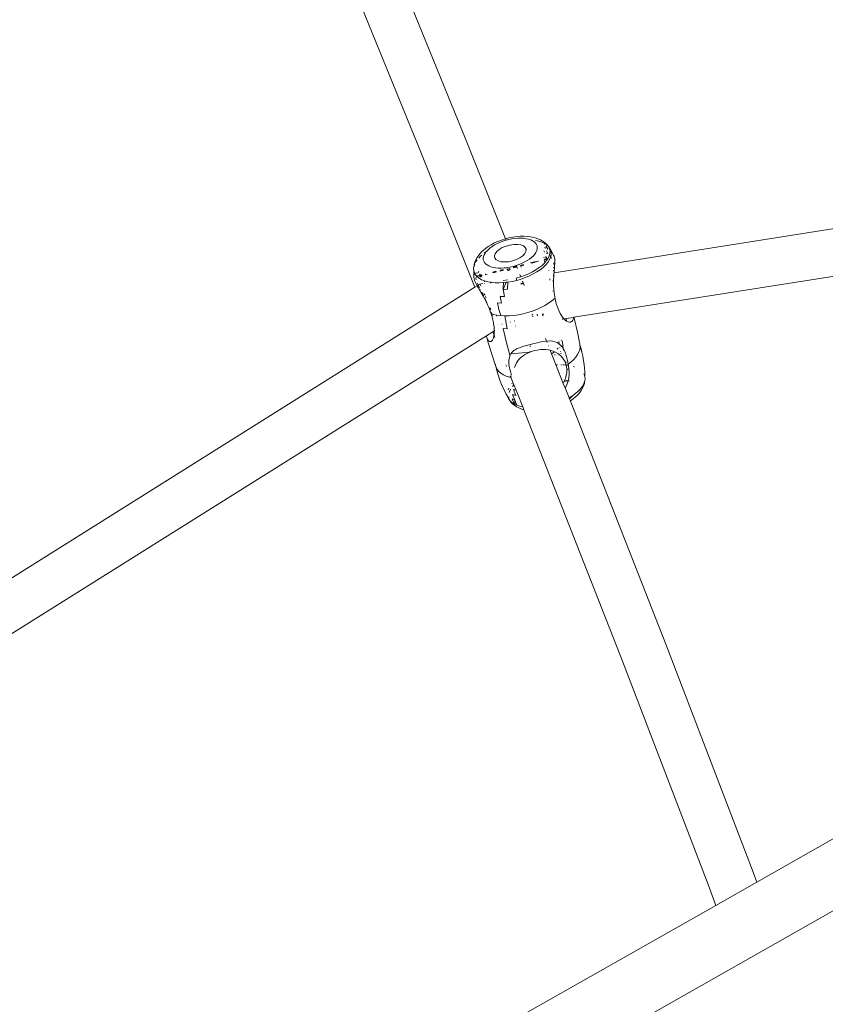
# Model space of a CAD drawing. Units: millimetres. Extents: x -7016 to 7082, y -3372 to 11262.
# Drawn here: x 2847 to 3106, y 8460 to 8777 of the extents above; entities that cross this region are included whole.
import ezdxf

# ---------------------------------------------------------------- set-up
doc = ezdxf.new("R2010")
doc.units = ezdxf.units.MM
doc.layers.add('Toestel 2D', color=7, linetype='Continuous', lineweight=20)

# ---------------------------------------------------------------- blocks, each defined once
blk = doc.blocks.new('RB1315_')
at = {"color": 0}
for p, q in [((932.977, 738.813), (929.399, 747.693)), ((931.538, 738.39), (927.965, 747.26)), ((934.251, 735.596), (932.977, 738.813)), ((933.26, 734.042), (931.538, 738.39)), ((935.809, 734.5), (951.977, 736.996)), ((933.785, 735.408), (933.889, 735.463)), ((933.889, 735.463), (934, 735.513)), ((933.978, 735.442), (934.067, 735.482)), ((934, 735.513), (934.117, 735.557)), ((934.067, 735.482), (934.161, 735.518)), ((934.117, 735.557), (934.237, 735.595)), ((934.161, 735.518), (934.258, 735.548)), ((934.237, 735.595), (934.251, 735.596)), ((934.251, 735.596), (934.36, 735.627)), ((934.268, 735.551), (934.257, 735.58)), ((934.258, 735.548), (934.268, 735.551)), ((934.268, 735.551), (934.357, 735.574)), ((934.357, 735.574), (934.456, 735.593)), ((934.36, 735.627), (934.484, 735.651)), ((934.456, 735.593), (934.555, 735.607)), ((934.484, 735.651), (934.607, 735.668)), ((934.555, 735.607), (934.651, 735.614)), ((934.607, 735.668), (934.727, 735.677)), ((934.651, 735.614), (934.745, 735.615)), ((934.727, 735.677), (934.843, 735.678)), ((934.745, 735.615), (934.833, 735.61)), ((934.833, 735.61), (934.917, 735.598)), ((934.843, 735.678), (934.954, 735.672)), ((934.917, 735.598), (934.993, 735.581)), ((934.954, 735.672), (935.057, 735.657)), ((934.993, 735.581), (935.062, 735.558)), ((935.057, 735.657), (935.103, 735.648)), ((935.062, 735.558), (935.122, 735.529)), ((935.103, 735.648), (935.203, 735.625)), ((935.122, 735.529), (935.173, 735.495)), ((935.173, 735.495), (935.214, 735.456)), ((935.203, 735.625), (935.293, 735.595)), ((935.212, 735.54), (935.321, 735.514)), ((935.293, 735.595), (935.372, 735.557)), ((935.321, 735.514), (935.42, 735.481)), ((935.372, 735.557), (935.425, 735.53)), ((935.42, 735.481), (935.507, 735.44)), ((935.425, 735.53), (935.495, 735.483)), ((935.495, 735.483), (935.542, 735.442)), ((936.441, 733.062), (952.479, 735.538)), ((933.421, 735.117), (933.489, 735.188)), ((933.526, 735.22), (933.489, 735.188)), ((933.526, 735.22), (933.602, 735.286)), ((933.621, 735.176), (933.566, 735.136)), ((933.593, 735.138), (933.621, 735.176)), ((933.602, 735.286), (933.689, 735.349)), ((933.621, 735.176), (933.634, 735.193)), ((933.634, 735.193), (933.686, 735.247)), ((933.686, 735.247), (933.747, 735.3)), ((933.689, 735.349), (933.785, 735.408)), ((933.747, 735.3), (933.817, 735.35)), ((933.817, 735.35), (933.894, 735.398)), ((933.894, 735.398), (933.978, 735.442)), ((933.965, 735.185), (933.912, 735.114)), ((934.045, 735.252), (933.965, 735.185)), ((934.147, 735.313), (934.045, 735.252)), ((934.147, 735.313), (934.266, 735.362)), ((934.266, 735.362), (934.393, 735.396)), ((934.393, 735.396), (934.52, 735.415)), ((934.64, 735.415), (934.52, 735.415)), ((934.745, 735.398), (934.64, 735.415)), ((934.829, 735.364), (934.745, 735.398)), ((934.885, 735.316), (934.829, 735.364)), ((934.868, 735.119), (934.905, 735.189)), ((934.911, 735.257), (934.885, 735.316)), ((934.905, 735.189), (934.911, 735.257)), ((935.227, 735.157), (935.191, 735.102)), ((935.214, 735.456), (935.244, 735.413)), ((935.253, 735.212), (935.227, 735.157)), ((935.244, 735.413), (935.263, 735.367)), ((935.268, 735.265), (935.253, 735.212)), ((935.263, 735.367), (935.271, 735.317)), ((935.271, 735.317), (935.268, 735.265)), ((935.484, 735.207), (935.503, 735.162)), ((935.498, 735.309), (935.526, 735.298)), ((935.525, 735.408), (935.507, 735.44)), ((935.526, 735.298), (935.545, 735.289)), ((935.526, 735.298), (935.528, 735.296)), ((935.542, 735.442), (935.6, 735.388)), ((935.611, 735.255), (935.547, 735.368)), ((935.565, 735.21), (935.606, 735.115)), ((935.577, 735.392), (935.58, 735.391)), ((935.58, 735.391), (935.634, 735.339)), ((935.585, 735.268), (935.611, 735.255)), ((935.6, 735.388), (935.634, 735.339)), ((935.638, 735.335), (935.634, 735.339)), ((935.638, 735.335), (935.642, 735.33)), ((935.642, 735.33), (935.682, 735.274)), ((935.642, 735.33), (935.669, 735.262)), ((935.669, 735.262), (935.681, 735.192)), ((935.681, 735.192), (935.676, 735.119)), ((935.682, 735.274), (935.683, 735.27)), ((935.683, 735.27), (935.709, 735.207)), ((935.683, 735.27), (935.781, 735.087)), ((935.721, 735.136), (935.709, 735.207)), ((933.263, 734.847), (933.242, 734.786)), ((933.263, 734.847), (933.291, 734.921)), ((933.309, 734.879), (933.288, 734.841)), ((933.291, 734.921), (933.334, 734.996)), ((933.34, 734.92), (933.309, 734.879)), ((933.366, 735.045), (933.334, 734.996)), ((933.366, 735.045), (933.421, 735.117)), ((933.443, 735.035), (933.388, 734.977)), ((933.485, 735.071), (933.443, 735.035)), ((933.532, 734.976), (933.541, 735.029)), ((933.534, 734.926), (933.532, 734.976)), ((933.548, 734.877), (933.534, 734.926)), ((933.541, 735.029), (933.561, 735.083)), ((933.573, 734.833), (933.548, 734.877)), ((933.561, 735.083), (933.593, 735.138)), ((933.608, 734.792), (933.573, 734.833)), ((933.912, 735.114), (933.89, 735.044)), ((933.89, 735.044), (933.891, 735.011)), ((933.891, 735.011), (933.901, 734.98)), ((933.901, 734.98), (933.942, 734.926)), ((933.942, 734.926), (934.013, 734.885)), ((934.013, 734.885), (934.108, 734.859)), ((934.108, 734.859), (934.221, 734.851)), ((934.221, 734.851), (934.346, 734.86)), ((934.474, 734.887), (934.346, 734.86)), ((934.598, 734.929), (934.474, 734.887)), ((934.598, 734.929), (934.709, 734.984)), ((934.709, 734.984), (934.801, 735.049)), ((934.867, 734.848), (934.781, 734.805)), ((934.801, 735.049), (934.868, 735.119)), ((934.948, 734.894), (934.867, 734.848)), ((935.022, 734.943), (934.948, 734.894)), ((935.087, 734.994), (935.022, 734.943)), ((935.178, 734.849), (935.056, 734.82)), ((935.068, 734.807), (935.178, 734.835)), ((935.144, 735.048), (935.087, 734.994)), ((935.191, 735.102), (935.144, 735.048)), ((935.191, 734.838), (935.312, 734.868)), ((935.206, 734.856), (935.203, 734.854)), ((935.3, 734.878), (935.206, 734.856)), ((935.577, 734.962), (935.472, 734.988)), ((935.489, 734.911), (935.602, 734.941)), ((935.514, 734.827), (935.489, 734.911)), ((935.514, 734.827), (935.501, 734.812)), ((935.61, 734.952), (935.502, 734.927)), ((935.567, 734.889), (935.514, 734.827)), ((935.577, 734.962), (935.549, 735.038)), ((935.552, 735.135), (935.606, 735.115)), ((935.602, 734.941), (935.567, 734.889)), ((935.61, 734.952), (935.602, 734.941)), ((935.605, 734.827), (935.657, 734.906)), ((935.619, 734.966), (935.61, 734.952)), ((935.655, 735.043), (935.619, 734.966)), ((935.676, 735.119), (935.655, 735.043)), ((935.657, 734.906), (935.695, 734.984)), ((935.694, 735.039), (935.681, 735.004)), ((935.71, 735.065), (935.694, 735.039)), ((935.695, 734.984), (935.716, 735.061)), ((935.719, 734.979), (935.7, 734.974)), ((935.719, 734.979), (935.706, 734.967)), ((935.716, 735.07), (935.71, 735.065)), ((935.716, 735.07), (935.721, 735.136)), ((935.716, 735.061), (935.716, 735.07)), ((935.739, 734.984), (935.719, 734.979)), ((935.795, 735.055), (935.781, 735.087)), ((935.783, 735.07), (935.781, 735.072)), ((935.795, 735.055), (935.783, 735.07)), ((935.81, 735.029), (935.795, 735.055)), ((935.824, 734.983), (935.81, 735.029)), ((935.83, 734.951), (935.824, 734.983)), ((935.834, 734.91), (935.83, 734.951)), ((935.836, 734.859), (935.834, 734.91)), ((935.834, 734.793), (935.836, 734.859)), ((933.222, 734.646), (933.229, 734.711)), ((933.225, 734.573), (933.222, 734.646)), ((933.245, 734.504), (933.225, 734.573)), ((933.225, 734.573), (933.228, 734.437)), ((933.229, 734.711), (933.235, 734.722)), ((933.261, 734.79), (933.235, 734.722)), ((933.235, 734.722), (933.242, 734.786)), ((933.392, 734.551), (933.364, 734.515)), ((933.654, 734.756), (933.608, 734.792)), ((933.709, 734.724), (933.654, 734.756)), ((933.774, 734.698), (933.709, 734.724)), ((933.847, 734.678), (933.774, 734.698)), ((933.827, 734.497), (933.947, 734.527)), ((933.952, 734.55), (933.838, 734.522)), ((933.936, 734.552), (933.841, 734.529)), ((933.927, 734.663), (933.847, 734.678)), ((934.013, 734.655), (933.927, 734.663)), ((934.104, 734.653), (934.013, 734.655)), ((934.064, 734.557), (934.179, 734.585)), ((934.183, 734.606), (934.072, 734.579)), ((934.179, 734.61), (934.074, 734.585)), ((934.199, 734.657), (934.104, 734.653)), ((934.297, 734.667), (934.199, 734.657)), ((934.289, 734.613), (934.307, 734.617)), ((934.396, 734.684), (934.297, 734.667)), ((934.305, 734.624), (934.307, 734.617)), ((934.307, 734.617), (934.388, 734.638)), ((934.307, 734.617), (934.319, 734.57)), ((934.34, 734.576), (934.338, 734.573)), ((934.351, 734.589), (934.34, 734.576)), ((934.384, 734.614), (934.351, 734.589)), ((934.392, 734.618), (934.384, 734.614)), ((934.388, 734.638), (934.392, 734.618)), ((934.399, 734.622), (934.392, 734.618)), ((934.392, 734.618), (934.4, 734.606)), ((934.496, 734.706), (934.396, 734.684)), ((934.592, 734.734), (934.496, 734.706)), ((934.601, 734.711), (934.5, 734.687)), ((934.601, 734.711), (934.501, 734.683)), ((934.505, 734.667), (934.508, 734.663)), ((934.537, 734.67), (934.508, 734.663)), ((934.565, 734.677), (934.537, 734.67)), ((934.565, 734.677), (934.608, 734.693)), ((934.593, 734.682), (934.565, 734.677)), ((934.689, 734.767), (934.592, 734.734)), ((934.604, 734.712), (934.592, 734.734)), ((934.615, 734.685), (934.593, 734.682)), ((934.604, 734.712), (934.601, 734.711)), ((934.605, 734.708), (934.601, 734.711)), ((934.602, 734.708), (934.604, 734.712)), ((934.612, 734.693), (934.602, 734.708)), ((934.608, 734.693), (934.612, 734.693)), ((934.615, 734.685), (934.612, 734.693)), ((934.629, 734.641), (934.615, 734.685)), ((934.781, 734.805), (934.689, 734.767)), ((934.721, 734.721), (934.737, 734.725)), ((934.733, 734.737), (934.737, 734.725)), ((934.737, 734.725), (934.743, 734.726)), ((934.737, 734.725), (934.749, 734.683)), ((934.739, 734.74), (934.743, 734.726)), ((934.743, 734.726), (934.833, 734.749)), ((934.743, 734.726), (934.754, 734.685)), ((934.764, 734.75), (934.746, 734.743)), ((934.821, 734.764), (934.764, 734.75)), ((934.823, 734.761), (934.764, 734.75)), ((935.112, 734.53), (934.989, 734.47)), ((935.225, 734.595), (935.112, 734.53)), ((935.141, 734.461), (935.257, 734.527)), ((935.329, 734.664), (935.225, 734.595)), ((935.257, 734.527), (935.362, 734.597)), ((935.421, 734.737), (935.329, 734.664)), ((935.362, 734.597), (935.456, 734.672)), ((935.501, 734.812), (935.421, 734.737)), ((935.456, 734.672), (935.538, 734.748)), ((935.538, 734.748), (935.605, 734.827)), ((935.642, 734.575), (935.636, 734.577)), ((935.792, 734.545), (935.793, 734.558)), ((935.793, 734.558), (935.795, 734.586)), ((935.799, 734.682), (935.798, 734.656)), ((935.798, 734.645), (935.798, 734.656)), ((935.801, 734.82), (935.802, 734.779)), ((935.802, 734.779), (935.802, 734.765)), ((935.809, 734.5), (935.811, 734.523)), ((935.811, 734.523), (935.824, 734.659)), ((935.824, 734.659), (935.828, 734.708)), ((935.828, 734.708), (935.834, 734.793)), ((933.228, 734.437), (933.231, 734.397)), ((933.231, 734.397), (933.23, 734.393)), ((933.23, 734.393), (933.231, 734.358)), ((933.235, 734.325), (933.231, 734.358)), ((933.235, 734.325), (933.252, 734.262)), ((933.261, 734.474), (933.245, 734.504)), ((933.248, 734.46), (933.246, 734.455)), ((933.261, 734.474), (933.248, 734.46)), ((933.252, 734.262), (933.272, 734.211)), ((933.28, 734.439), (933.261, 734.474)), ((933.272, 734.211), (933.29, 734.169)), ((933.321, 734.396), (933.28, 734.439)), ((933.289, 734.495), (933.285, 734.493)), ((933.317, 734.5), (933.289, 734.495)), ((933.296, 734.315), (933.298, 734.35)), ((933.299, 734.288), (933.296, 734.315)), ((933.298, 734.35), (933.308, 734.377)), ((933.3, 734.284), (933.299, 734.288)), ((933.308, 734.377), (933.321, 734.396)), ((933.348, 734.495), (933.317, 734.5)), ((933.321, 734.396), (933.325, 734.398)), ((933.326, 734.387), (933.321, 734.396)), ((933.325, 734.398), (933.349, 734.411)), ((933.368, 734.411), (933.325, 734.398)), ((933.331, 734.381), (933.326, 734.387)), ((933.397, 734.329), (933.331, 734.381)), ((933.378, 734.418), (933.349, 734.411)), ((933.368, 734.411), (933.349, 734.411)), ((933.383, 734.411), (933.368, 734.411)), ((933.382, 734.416), (933.383, 734.411)), ((933.391, 734.408), (933.383, 734.411)), ((933.477, 734.283), (933.397, 734.329)), ((933.422, 734.396), (933.402, 734.404)), ((933.405, 734.417), (933.446, 734.427)), ((933.405, 734.417), (933.406, 734.423)), ((933.422, 734.396), (933.405, 734.417)), ((933.441, 734.432), (933.406, 734.423)), ((933.441, 734.432), (933.414, 734.457)), ((933.422, 734.396), (933.464, 734.407)), ((933.462, 734.366), (933.422, 734.396)), ((933.474, 734.441), (933.441, 734.432)), ((933.446, 734.427), (933.441, 734.432)), ((933.482, 734.436), (933.446, 734.427)), ((933.454, 734.42), (933.446, 734.427)), ((933.464, 734.407), (933.454, 734.42)), ((933.464, 734.407), (933.491, 734.413)), ((933.484, 734.382), (933.464, 734.407)), ((933.55, 734.254), (933.477, 734.283)), ((933.57, 734.217), (933.55, 734.254)), ((933.567, 734.247), (933.55, 734.254)), ((933.57, 734.24), (933.567, 734.247)), ((933.57, 734.246), (933.567, 734.247)), ((933.674, 734.217), (933.57, 734.246)), ((933.596, 734.44), (933.652, 734.454)), ((933.607, 734.466), (933.603, 734.465)), ((933.674, 734.217), (933.782, 734.197)), ((933.758, 734.194), (933.782, 734.197)), ((933.789, 734.196), (933.782, 734.197)), ((933.913, 734.184), (933.789, 734.196)), ((934.262, 734.196), (934.168, 733.96)), ((934.171, 734.255), (934.308, 734.276)), ((934.262, 734.196), (934.181, 734.187)), ((934.321, 734.202), (934.262, 734.196)), ((934.321, 734.202), (934.307, 733.972)), ((934.321, 734.202), (934.464, 734.226)), ((934.606, 734.258), (934.464, 734.226)), ((934.726, 734.37), (934.588, 734.331)), ((934.606, 734.258), (934.588, 734.331)), ((934.606, 734.258), (934.747, 734.298)), ((934.735, 734.373), (934.706, 734.445)), ((934.735, 734.373), (934.726, 734.37)), ((934.86, 734.417), (934.735, 734.373)), ((934.747, 734.298), (934.884, 734.346)), ((934.812, 734.178), (934.793, 734.226)), ((934.989, 734.47), (934.86, 734.417)), ((934.884, 734.346), (935.016, 734.4)), ((935.016, 734.4), (935.141, 734.461)), ((935.672, 734.275), (935.672, 734.305)), ((935.673, 734.26), (935.672, 734.275)), ((935.783, 734.225), (935.784, 734.29)), ((935.784, 734.178), (935.783, 734.225)), ((935.785, 734.376), (935.787, 734.431)), ((935.792, 734.173), (935.794, 734.277)), ((935.794, 734.277), (935.799, 734.381)), ((935.799, 734.381), (935.804, 734.439)), ((935.804, 734.439), (935.809, 734.5)), ((906.717, 717.489), (933.26, 734.042)), ((933.26, 734.042), (933.332, 734.088)), ((933.29, 734.169), (933.324, 734.103)), ((933.324, 734.103), (933.332, 734.088)), ((933.332, 734.088), (933.363, 734.109)), ((933.363, 734.031), (933.332, 734.088)), ((933.344, 734.149), (933.335, 734.172)), ((933.363, 734.109), (933.344, 734.149)), ((933.363, 734.109), (933.391, 734.125)), ((933.372, 734.09), (933.363, 734.109)), ((933.363, 734.031), (933.389, 733.986)), ((933.38, 734.073), (933.383, 734.066)), ((933.383, 734.066), (933.411, 734.013)), ((933.432, 733.913), (933.389, 733.986)), ((933.405, 734.133), (933.422, 734.144)), ((933.422, 734.144), (933.512, 734.157)), ((933.435, 734.127), (933.422, 734.144)), ((933.432, 733.913), (933.475, 733.837)), ((933.434, 733.968), (933.443, 733.951)), ((933.455, 734.085), (933.435, 734.127)), ((933.468, 733.884), (933.475, 733.837)), ((933.471, 734.05), (933.47, 734.054)), ((933.557, 734.164), (933.569, 734.165)), ((933.789, 734.186), (933.761, 734.165)), ((934.044, 734.181), (933.913, 734.184)), ((934.181, 734.187), (934.044, 734.181)), ((934.17, 734.003), (934.161, 734)), ((934.162, 733.995), (934.17, 733.997)), ((934.168, 733.96), (934.17, 733.997)), ((934.307, 733.972), (934.168, 733.96)), ((934.168, 733.96), (934.211, 733.742)), ((934.17, 734.003), (934.181, 734.187)), ((934.17, 733.997), (934.17, 734.003)), ((934.821, 734.154), (934.738, 734.135)), ((934.739, 734.157), (934.812, 734.178)), ((934.812, 734.178), (934.822, 734.181)), ((934.821, 734.154), (934.812, 734.178)), ((934.836, 734.158), (934.821, 734.154)), ((934.846, 734.091), (934.821, 734.154)), ((935.77, 733.906), (935.8, 733.913)), ((935.785, 734.118), (935.785, 734.14)), ((935.788, 734.073), (935.785, 734.118)), ((935.793, 734.073), (935.792, 734.173)), ((935.794, 733.977), (935.793, 734.073)), ((935.797, 733.973), (935.794, 733.977)), ((935.8, 733.913), (935.797, 733.973)), ((935.804, 733.894), (935.8, 733.913)), ((935.805, 733.877), (935.804, 733.894)), ((935.817, 733.784), (935.805, 733.877)), ((933.475, 733.837), (933.517, 733.763)), ((933.485, 733.87), (933.515, 733.812)), ((933.515, 733.812), (933.563, 733.83)), ((933.515, 733.812), (933.517, 733.763)), ((933.515, 733.812), (933.54, 733.762)), ((933.517, 733.763), (933.526, 733.748)), ((933.526, 733.748), (933.576, 733.655)), ((933.563, 733.83), (933.569, 733.827)), ((933.572, 733.808), (933.563, 733.83)), ((933.576, 733.797), (933.572, 733.808)), ((933.576, 733.655), (933.622, 733.565)), ((933.614, 733.613), (933.579, 733.684)), ((933.617, 733.694), (933.589, 733.764)), ((933.614, 733.613), (933.646, 733.542)), ((933.622, 733.565), (933.665, 733.475)), ((934.211, 733.742), (934.073, 733.739)), ((934.073, 733.739), (934.118, 733.526)), ((935.737, 733.592), (935.63, 733.517)), ((935.833, 733.671), (935.737, 733.592)), ((935.827, 733.728), (935.817, 733.784)), ((935.828, 733.724), (935.827, 733.728)), ((935.829, 733.716), (935.828, 733.724)), ((935.829, 733.716), (935.836, 733.674)), ((935.833, 733.671), (935.836, 733.674)), ((935.836, 733.674), (935.852, 733.601)), ((935.852, 733.601), (935.875, 733.511)), ((933.665, 733.475), (933.704, 733.386)), ((933.704, 733.386), (933.739, 733.298)), ((933.734, 733.33), (933.713, 733.384)), ((933.734, 733.33), (933.738, 733.319)), ((933.738, 733.377), (933.739, 733.372)), ((933.757, 733.324), (933.739, 733.372)), ((933.739, 733.298), (933.761, 733.239)), ((933.767, 733.337), (933.764, 733.37)), ((934.118, 733.526), (933.983, 733.532)), ((933.983, 733.532), (934.032, 733.325)), ((934.087, 733.124), (934.032, 733.325)), ((935.1, 733.265), (934.958, 733.221)), ((935.105, 733.267), (935.1, 733.265)), ((935.1, 733.265), (935.106, 733.262)), ((935.247, 733.32), (935.105, 733.267)), ((935.383, 733.38), (935.247, 733.32)), ((935.511, 733.446), (935.383, 733.38)), ((935.63, 733.517), (935.511, 733.446)), ((935.875, 733.511), (935.902, 733.423)), ((935.902, 733.423), (935.932, 733.341)), ((935.932, 733.341), (935.965, 733.262)), ((935.965, 733.262), (936, 733.191)), ((933.761, 733.239), (933.782, 733.18)), ((933.799, 733.122), (933.782, 733.18)), ((933.782, 733.18), (933.813, 733.171)), ((933.813, 733.171), (933.793, 733.226)), ((933.824, 733.031), (933.799, 733.122)), ((933.841, 733.163), (933.813, 733.171)), ((933.844, 732.942), (933.824, 733.031)), ((933.831, 733.123), (933.827, 733.134)), ((933.959, 733.139), (933.841, 733.163)), ((933.853, 732.899), (933.844, 732.942)), ((933.949, 733.112), (933.963, 733.115)), ((934.087, 733.124), (933.959, 733.139)), ((934.222, 733.117), (934.087, 733.124)), ((934.364, 733.12), (934.222, 733.117)), ((934.295, 732.699), (934.222, 733.117)), ((934.51, 733.132), (934.364, 733.12)), ((934.659, 733.153), (934.51, 733.132)), ((934.541, 732.953), (934.524, 732.949)), ((934.809, 733.183), (934.659, 733.153)), ((934.958, 733.221), (934.809, 733.183)), ((935.094, 733.151), (935.124, 733.154)), ((935.098, 733.132), (935.124, 733.154)), ((935.134, 733.097), (935.109, 733.091)), ((935.11, 733.088), (935.135, 733.094)), ((935.248, 733.155), (935.277, 733.151)), ((935.28, 733.132), (935.256, 733.126)), ((935.257, 733.123), (935.281, 733.129)), ((935.465, 733.177), (935.421, 733.167)), ((935.422, 733.163), (935.465, 733.173)), ((935.426, 733.141), (935.464, 733.156)), ((935.429, 733.121), (935.464, 733.11)), ((936, 733.191), (936.038, 733.124)), ((936.038, 733.124), (936.078, 733.066)), ((936.069, 733.004), (936.084, 733.007)), ((936.078, 733.066), (936.12, 733.015)), ((936.104, 733.01), (936.122, 733.013)), ((936.12, 733.015), (936.122, 733.013)), ((936.122, 733.013), (936.163, 732.972)), ((936.152, 733.017), (936.181, 733.022)), ((936.163, 732.972), (936.207, 732.94)), ((936.191, 733.023), (936.194, 733.022)), ((936.194, 733.022), (936.43, 733.06)), ((936.194, 733.022), (936.207, 732.94)), ((936.253, 732.917), (936.207, 732.94)), ((936.382, 732.937), (936.364, 732.923)), ((936.382, 732.937), (936.408, 732.971)), ((936.424, 733.013), (936.408, 732.971)), ((936.424, 733.013), (936.43, 733.044)), ((936.43, 733.06), (936.441, 733.062)), ((936.43, 733.044), (936.43, 733.06)), ((936.441, 733.062), (936.458, 732.994)), ((936.553, 732.586), (936.458, 732.994)), ((933.829, 732.603), (933.851, 732.617)), ((933.853, 732.899), (933.857, 732.865)), ((933.854, 732.618), (933.88, 732.635)), ((933.857, 732.865), (933.86, 732.856)), ((933.86, 732.849), (933.86, 732.856)), ((933.86, 732.849), (933.872, 732.772)), ((933.878, 732.692), (933.872, 732.772)), ((933.88, 732.635), (933.878, 732.692)), ((933.878, 732.547), (933.88, 732.616)), ((933.88, 732.635), (933.897, 732.645)), ((933.88, 732.616), (933.88, 732.635)), ((934.016, 732.825), (934.012, 732.824)), ((934.135, 732.854), (934.128, 732.852)), ((934.295, 732.699), (934.161, 732.707)), ((934.161, 732.707), (934.262, 732.296)), ((934.399, 732.918), (934.386, 732.915)), ((934.423, 732.758), (934.426, 732.759)), ((934.566, 732.779), (934.57, 732.78)), ((935.17, 732.87), (935.173, 732.87)), ((936.253, 732.917), (936.296, 732.908)), ((936.296, 732.908), (936.333, 732.91)), ((936.333, 732.91), (936.364, 732.923)), ((907.756, 716.351), (933.627, 732.477)), ((933.627, 732.477), (933.829, 732.603)), ((933.627, 732.477), (933.627, 732.472)), ((933.627, 732.472), (933.639, 732.406)), ((933.639, 732.406), (933.65, 732.374)), ((933.65, 732.374), (933.667, 732.342)), ((933.685, 732.249), (933.65, 732.374)), ((933.667, 732.342), (933.691, 732.313)), ((933.691, 732.313), (933.723, 732.294)), ((933.723, 732.294), (933.749, 732.29)), ((933.749, 732.29), (933.775, 732.297)), ((933.775, 732.297), (933.792, 732.308)), ((933.792, 732.308), (933.818, 732.336)), ((933.818, 732.336), (933.841, 732.376)), ((933.872, 732.496), (933.829, 732.603)), ((933.858, 732.425), (933.841, 732.376)), ((933.858, 732.425), (933.87, 732.482)), ((933.87, 732.482), (933.872, 732.496)), ((933.872, 732.496), (933.878, 732.547)), ((933.9, 732.426), (933.872, 732.496)), ((934.262, 732.296), (934.37, 731.891)), ((935.438, 732.284), (935.544, 732.298)), ((935.547, 732.322), (935.521, 732.388)), ((935.556, 732.299), (935.544, 732.298)), ((935.599, 732.302), (935.556, 732.299)), ((935.559, 732.291), (935.556, 732.299)), ((935.677, 732.303), (935.599, 732.302)), ((935.752, 732.296), (935.677, 732.303)), ((935.829, 732.278), (935.752, 732.296)), ((936.035, 732.332), (936.032, 732.316)), ((936.07, 732.265), (936.059, 732.307)), ((936.615, 732.247), (936.553, 732.586)), ((933.685, 732.249), (933.806, 731.848)), ((934.509, 731.997), (934.455, 731.948)), ((934.548, 732.024), (934.509, 731.997)), ((934.612, 732.06), (934.548, 732.024)), ((934.684, 732.091), (934.612, 732.06)), ((934.782, 732.126), (934.684, 732.091)), ((934.874, 732.153), (934.782, 732.126)), ((934.956, 732.175), (934.874, 732.153)), ((935.03, 732.194), (934.956, 732.175)), ((935.111, 731.978), (935.019, 731.946)), ((935.03, 732.141), (935.029, 732.122)), ((935.159, 732.225), (935.03, 732.194)), ((935.032, 732.186), (935.032, 732.175)), ((935.173, 731.995), (935.111, 731.978)), ((935.159, 732.225), (935.256, 732.247)), ((935.258, 732.013), (935.173, 731.995)), ((935.33, 732.263), (935.256, 732.247)), ((935.373, 732.027), (935.258, 732.013)), ((935.33, 732.263), (935.438, 732.284)), ((935.438, 732.029), (935.373, 732.027)), ((935.438, 732.029), (935.536, 732.026)), ((935.632, 732.014), (935.536, 732.026)), ((935.574, 732.253), (935.572, 732.259)), ((935.617, 732.145), (935.615, 732.15)), ((935.632, 732.014), (935.672, 732.005)), ((935.693, 732), (935.672, 732.005)), ((935.717, 731.888), (935.672, 732.005)), ((935.772, 731.976), (935.693, 732)), ((935.772, 731.976), (935.815, 731.957)), ((935.897, 732.249), (935.829, 732.278)), ((935.92, 732.064), (935.895, 732.036)), ((935.957, 732.212), (935.897, 732.249)), ((935.927, 732.073), (935.92, 732.064)), ((936.009, 732.167), (935.957, 732.212)), ((935.959, 732.282), (935.968, 732.227)), ((935.989, 732.093), (935.991, 732.082)), ((936.008, 731.977), (936.011, 731.962)), ((936.056, 732.114), (936.009, 732.167)), ((936.097, 732.054), (936.056, 732.114)), ((936.07, 732.265), (936.085, 732.166)), ((936.081, 732.153), (936.085, 732.166)), ((936.081, 732.153), (936.097, 732.054)), ((936.09, 732.182), (936.085, 732.166)), ((936.097, 732.054), (936.134, 731.988)), ((936.134, 731.988), (936.165, 731.916)), ((936.626, 732.022), (936.598, 731.942)), ((936.605, 732.265), (936.615, 732.247)), ((936.615, 732.247), (936.624, 732.212)), ((936.624, 732.212), (936.633, 732.183)), ((936.638, 732.101), (936.626, 732.022)), ((936.634, 732.176), (936.633, 732.183)), ((936.634, 732.176), (936.634, 732.171)), ((936.634, 732.171), (936.638, 732.101)), ((936.693, 731.936), (936.634, 732.171)), ((936.681, 732.011), (936.634, 732.171)), ((936.681, 732.011), (936.693, 731.936)), ((933.919, 731.523), (933.806, 731.848)), ((934.349, 731.703), (934.345, 731.633)), ((934.361, 731.77), (934.349, 731.703)), ((934.382, 731.833), (934.361, 731.77)), ((934.37, 731.891), (934.382, 731.833)), ((934.412, 731.892), (934.382, 731.833)), ((934.455, 731.948), (934.412, 731.892)), ((935.019, 731.946), (934.412, 731.892)), ((934.636, 731.669), (934.591, 731.601)), ((934.67, 731.711), (934.636, 731.669)), ((934.733, 731.774), (934.67, 731.711)), ((934.733, 731.774), (934.805, 731.832)), ((934.858, 731.866), (934.805, 731.832)), ((934.932, 731.908), (934.858, 731.866)), ((935.019, 731.946), (934.932, 731.908)), ((935.021, 731.975), (935.02, 731.967)), ((935.738, 731.9), (935.717, 731.888)), ((935.745, 731.817), (935.717, 731.888)), ((935.738, 731.9), (935.809, 731.952)), ((935.751, 731.819), (935.745, 731.817)), ((936.093, 730.938), (935.745, 731.817)), ((935.815, 731.957), (935.809, 731.952)), ((935.85, 731.942), (935.815, 731.957)), ((935.819, 731.856), (935.815, 731.854)), ((935.832, 731.863), (935.824, 731.859)), ((935.922, 731.901), (935.85, 731.942)), ((935.922, 731.901), (935.966, 731.869)), ((936.037, 731.804), (935.966, 731.869)), ((936.02, 731.908), (936.022, 731.891)), ((936.037, 731.804), (936.096, 731.73)), ((936.096, 731.73), (936.141, 731.652)), ((936.121, 731.935), (936.122, 731.931)), ((936.192, 731.839), (936.165, 731.916)), ((936.214, 731.758), (936.192, 731.839)), ((936.232, 731.672), (936.214, 731.758)), ((936.232, 731.672), (936.248, 731.55)), ((936.423, 731.698), (936.337, 731.619)), ((936.496, 731.779), (936.423, 731.698)), ((936.554, 731.86), (936.496, 731.779)), ((936.598, 731.942), (936.554, 731.86)), ((936.693, 731.936), (936.725, 731.807)), ((936.725, 731.807), (936.737, 731.733)), ((936.737, 731.733), (936.768, 731.527)), ((933.919, 731.523), (933.918, 731.554)), ((933.933, 731.467), (933.919, 731.523)), ((933.939, 731.452), (933.933, 731.467)), ((933.974, 731.385), (933.939, 731.452)), ((933.939, 731.452), (933.971, 731.321)), ((934.025, 731.323), (933.974, 731.385)), ((934.26, 731.517), (934.252, 731.536)), ((934.273, 731.483), (934.266, 731.501)), ((934.345, 731.633), (934.348, 731.558)), ((934.348, 731.558), (934.357, 731.482)), ((934.357, 731.482), (934.373, 731.402)), ((934.373, 731.402), (934.395, 731.321)), ((934.556, 731.53), (934.531, 731.452)), ((934.591, 731.601), (934.556, 731.53)), ((935.867, 731.535), (935.885, 731.536)), ((935.911, 731.537), (935.917, 731.537)), ((936.02, 731.538), (936.038, 731.538)), ((936.081, 731.537), (936.087, 731.537)), ((936.103, 731.536), (936.11, 731.536)), ((936.137, 731.533), (936.153, 731.531)), ((936.175, 731.567), (936.141, 731.652)), ((936.167, 731.53), (936.185, 731.528)), ((936.168, 731.634), (936.172, 731.632)), ((936.172, 731.632), (936.175, 731.567)), ((936.175, 731.567), (936.185, 731.528)), ((936.197, 731.479), (936.185, 731.528)), ((936.185, 731.528), (936.225, 731.524)), ((936.207, 731.387), (936.197, 731.479)), ((936.205, 731.291), (936.207, 731.387)), ((936.276, 731.404), (936.207, 731.387)), ((936.225, 731.524), (936.255, 731.519)), ((936.248, 731.55), (936.337, 731.619)), ((936.255, 731.519), (936.248, 731.55)), ((936.255, 731.519), (936.269, 731.517)), ((936.265, 731.478), (936.255, 731.519)), ((936.276, 731.404), (936.265, 731.478)), ((936.283, 731.311), (936.276, 731.404)), ((936.426, 731.48), (936.445, 731.474)), ((936.445, 731.474), (936.451, 731.472)), ((936.768, 731.527), (936.786, 731.32)), ((933.992, 731.248), (933.971, 731.321)), ((933.992, 731.248), (934.056, 731.05)), ((934.09, 731.268), (934.025, 731.323)), ((934.056, 731.05), (934.131, 730.855)), ((934.169, 731.22), (934.09, 731.268)), ((934.262, 731.179), (934.169, 731.22)), ((934.366, 731.145), (934.262, 731.179)), ((934.373, 731.144), (934.366, 731.145)), ((934.373, 731.144), (934.38, 731.142)), ((934.38, 731.142), (934.405, 731.149)), ((934.432, 731.131), (934.38, 731.142)), ((934.405, 731.149), (934.391, 731.186)), ((934.395, 731.321), (934.423, 731.237)), ((934.405, 731.149), (934.432, 731.152)), ((934.505, 730.898), (934.421, 731.108)), ((934.423, 731.237), (934.433, 731.21)), ((936.114, 731.052), (936.111, 731.053)), ((936.123, 730.994), (936.145, 731.047)), ((936.163, 731.092), (936.145, 731.047)), ((936.168, 731.043), (936.145, 731.047)), ((936.163, 731.092), (936.191, 731.194)), ((936.241, 731.022), (936.168, 731.043)), ((936.191, 731.194), (936.205, 731.291)), ((936.251, 731.024), (936.271, 731.12)), ((936.271, 731.12), (936.282, 731.216)), ((936.282, 731.216), (936.283, 731.311)), ((936.755, 731.243), (936.77, 731.217)), ((936.788, 731.153), (936.77, 731.217)), ((936.793, 731.074), (936.785, 731.009)), ((936.786, 731.32), (936.788, 731.153)), ((936.788, 731.153), (936.793, 731.074)), ((934.131, 730.855), (934.218, 730.666)), ((934.347, 730.793), (934.321, 730.739)), ((934.395, 730.752), (934.36, 730.677)), ((934.445, 730.935), (934.437, 730.925)), ((934.505, 730.898), (934.461, 730.847)), ((934.572, 730.727), (934.493, 730.743)), ((934.493, 730.743), (934.561, 730.554)), ((934.572, 730.727), (934.505, 730.898)), ((934.787, 730.184), (934.572, 730.727)), ((936.093, 730.938), (936.123, 730.994)), ((936.151, 730.792), (936.093, 730.938)), ((936.123, 730.994), (936.241, 731.022)), ((936.151, 730.792), (936.174, 730.831)), ((936.278, 730.473), (936.151, 730.792)), ((936.218, 730.926), (936.174, 730.831)), ((936.218, 730.926), (936.251, 731.024)), ((936.241, 731.022), (936.251, 731.024)), ((936.288, 731.003), (936.254, 731.017)), ((936.571, 730.685), (936.646, 730.763)), ((936.646, 730.763), (936.706, 730.842)), ((936.649, 730.675), (936.681, 730.724)), ((936.681, 730.724), (936.724, 730.799)), ((936.706, 730.842), (936.75, 730.921)), ((936.724, 730.799), (936.751, 730.873)), ((936.75, 730.921), (936.78, 730.998)), ((936.751, 730.873), (936.773, 730.934)), ((936.773, 730.934), (936.78, 730.998)), ((936.78, 730.998), (936.785, 731.009)), ((934.253, 730.601), (934.218, 730.666)), ((934.253, 730.601), (934.305, 730.513)), ((934.305, 730.513), (934.3, 730.545)), ((934.305, 730.513), (934.333, 730.447)), ((934.333, 730.447), (934.352, 730.42)), ((934.336, 730.514), (934.345, 730.458)), ((934.345, 730.458), (934.372, 730.393)), ((934.352, 730.42), (934.372, 730.393)), ((934.36, 730.677), (934.353, 730.654)), ((934.376, 730.385), (934.372, 730.393)), ((934.508, 730.281), (934.444, 730.443)), ((934.444, 730.443), (934.535, 730.404)), ((934.535, 730.404), (934.456, 730.586)), ((934.456, 730.586), (934.561, 730.554)), ((934.535, 730.404), (934.536, 730.267)), ((934.594, 730.239), (934.535, 730.404)), ((936.278, 730.473), (936.383, 730.537)), ((936.291, 730.441), (936.278, 730.473)), ((936.291, 730.441), (936.328, 730.473)), ((936.3, 730.42), (936.291, 730.441)), ((936.32, 730.368), (936.3, 730.42)), ((936.326, 730.372), (936.413, 730.434)), ((936.328, 730.473), (936.38, 730.527)), ((936.38, 730.527), (936.383, 730.531)), ((936.383, 730.537), (936.483, 730.61)), ((936.413, 730.434), (936.489, 730.5)), ((936.483, 730.61), (936.571, 730.685)), ((936.489, 730.5), (936.526, 730.532)), ((936.526, 730.532), (936.594, 730.603)), ((936.594, 730.603), (936.649, 730.675)), ((934.376, 730.385), (934.381, 730.381)), ((934.381, 730.381), (934.415, 730.332)), ((934.435, 730.329), (934.381, 730.381)), ((934.415, 730.332), (934.472, 730.278)), ((934.508, 730.281), (934.435, 730.329)), ((934.52, 730.237), (934.472, 730.278)), ((934.508, 730.281), (934.536, 730.267)), ((934.52, 730.237), (934.589, 730.19)), ((934.536, 730.267), (934.594, 730.239)), ((934.643, 730.163), (934.589, 730.19)), ((934.693, 730.206), (934.594, 730.239)), ((934.643, 730.163), (934.721, 730.125)), ((934.787, 730.184), (934.693, 730.206)), ((934.721, 730.125), (934.812, 730.095)), ((934.824, 730.092), (934.787, 730.184)), ((934.812, 730.095), (934.824, 730.092)), ((934.857, 730.007), (934.824, 730.092)), ((936.32, 730.368), (936.326, 730.372)), ((939.359, 722.538), (936.32, 730.368)), ((937.913, 722.133), (934.857, 730.007)), ((942.145, 715.188), (939.359, 722.538)), ((940.696, 714.792), (937.913, 722.133)), ((942.263, 714.867), (950.725, 719.632)), ((928.055, 704.555), (952.182, 718.141)), ((942.263, 714.867), (942.145, 715.188)), ((940.942, 714.123), (942.263, 714.867)), ((940.942, 714.123), (940.696, 714.792)), ((926.54, 706.013), (940.942, 714.123))]:
    blk.add_line(p, q, dxfattribs=at)
blk = doc.blocks.new('VPL-14-RB1315')
at = {"layer": 'Toestel 2D', "color": 0, "xscale": 10, "yscale": 10, "zscale": 10, "rotation": 0.1829651084354361}
blk.add_blockref('RB1315_', (-6315.34, 1320.97), dxfattribs=at)

msp = doc.modelspace()

# ---------------------------------------------------------------- block references
msp.add_blockref('VPL-14-RB1315', (0, 0))

doc.saveas('drawing.dxf')
